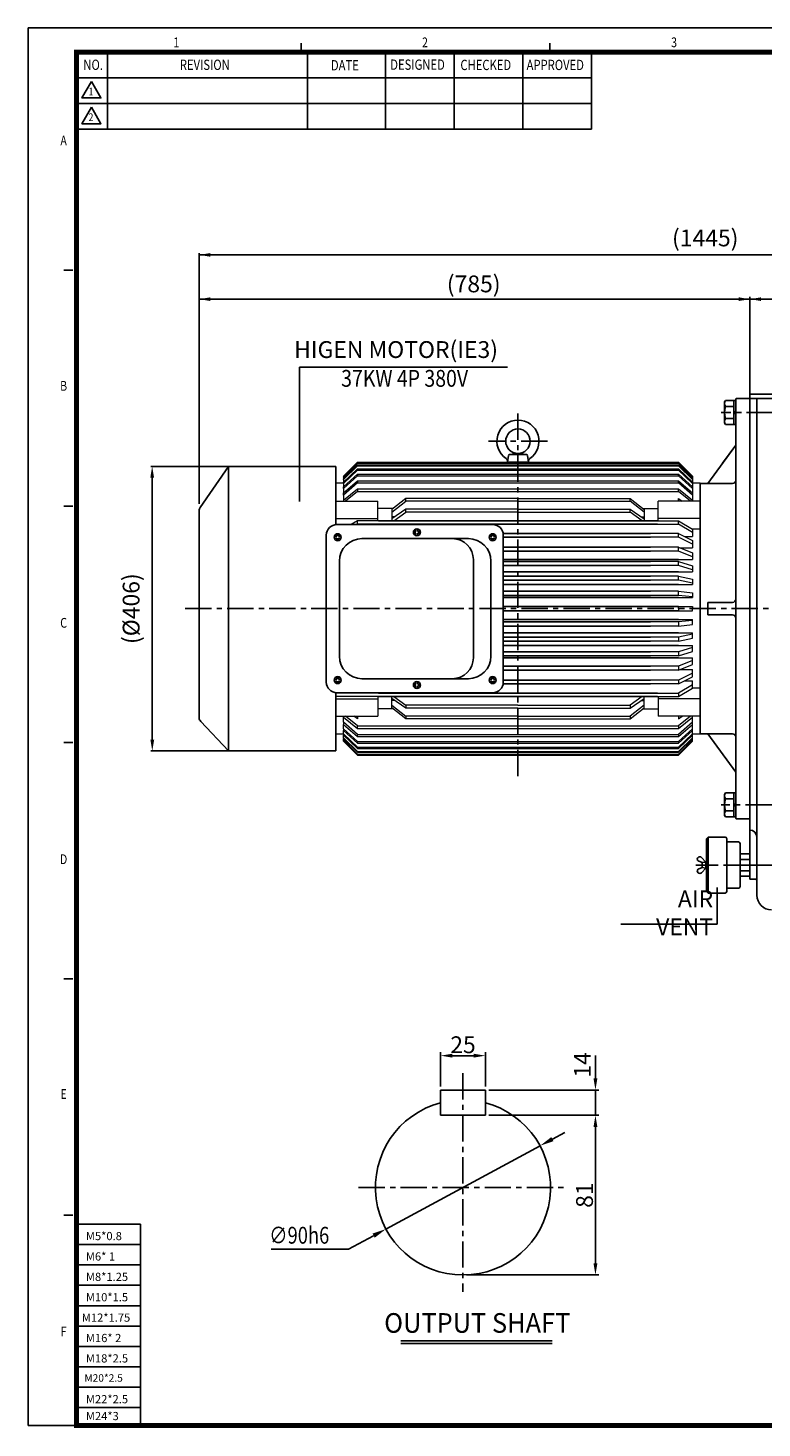
# Model space of a CAD drawing. Units: millimetres. Extents: x 356 to 3201, y 280 to 2279.
# Drawn here: x 356 to 1404, y 280 to 2279 of the extents above; entities that cross this region are included whole.
import ezdxf
from ezdxf.enums import TextEntityAlignment as Align

# ---------------------------------------------------------------- set-up
doc = ezdxf.new("R2010")
doc.units = ezdxf.units.MM
doc.header["$LTSCALE"] = 30
for name, pattern in [('CENTER', [2, 1.25, -0.25, 0.25, -0.25]), ('CENTER2', [28.575, 19.05, -3.175, 3.175, -3.175]), ('CENTERX2', [101.6, 63.5, -12.7, 12.7, -12.7])]:
    doc.linetypes.add(name, pattern=pattern)
for name, color, linetype in [('1', 7, 'Continuous'), ('2', 3, 'CENTER'), ('3', 4, 'Continuous'), ('4', 4, 'Continuous'), ('CENTER', 1, 'CENTER'), ('DIM', 2, 'Continuous'), ('TEXT', 4, 'Continuous'), ('THIN', 3, 'Continuous'), ('외형선', 7, 'Continuous')]:
    doc.layers.add(name, color=color, linetype=linetype)
doc.layers.add('11', color=1, linetype='CENTERX2', lineweight=9)
doc.styles.add('DIM', font='romans.shx', dxfattribs={"width": 0.8})
doc.styles.add('GULIM', font='txt', dxfattribs={"width": 0.95})
doc.styles.add('ROMANS', font='romans.shx')
doc.styles.get("Standard").update_dxf_attribs({"font": 'txt.shx', "height": 10, "bigfont": 'whgtxt.shx'})

# ---------------------------------------------------------------- blocks, each defined once
blk = doc.blocks.new('A$C7B4F668A')
for p, q in [((25, 250), (247.7, 250)), ((128.6, 240.3), (132.2, 240.3)), ((132.2, 240.3), (132.2, 243.8)), ((134.7, 240.3), (134.7, 243.8)), ((134.7, 240.3), (138.3, 240.3)), ((10, 235), (10, 25)), ((20.5, 233.3), (24, 233.3)), ((20.5, 230.7), (24, 230.7)), ((24, 233.3), (24, 236.8)), ((24, 227.2), (24, 230.7)), ((26.6, 233.3), (26.6, 236.8)), ((26.6, 233.3), (30.1, 233.3)), ((26.6, 227.2), (26.6, 230.7)), ((26.6, 230.7), (30.1, 230.7)), ((59.8, 230), (211.9, 230)), ((128.6, 237.7), (132.2, 237.7)), ((132.2, 234.2), (132.2, 237.7)), ((134.7, 234.2), (134.7, 237.7)), ((134.7, 237.7), (138.3, 237.7)), ((241.6, 233.3), (245.1, 233.3)), ((241.6, 230.7), (245.1, 230.7)), ((245.1, 233.3), (245.1, 236.8)), ((245.1, 227.2), (245.1, 230.7)), ((247.7, 233.3), (247.7, 236.8)), ((247.7, 233.3), (251.2, 233.3)), ((247.7, 227.2), (247.7, 230.7)), ((247.7, 230.7), (251.2, 230.7)), ((262.7, 235), (262.7, 25)), ((52.7, 200), (52.7, 60)), ((27.8, 198), (27.8, 62)), ((243.9, 198), (243.9, 62)), ((20.5, 29.3), (24, 29.3)), ((20.5, 26.7), (24, 26.7)), ((24, 29.3), (24, 32.8)), ((24, 23.2), (24, 26.7)), ((26.6, 29.3), (26.6, 32.8)), ((26.6, 29.3), (30.1, 29.3)), ((26.6, 23.2), (26.6, 26.7)), ((26.6, 26.7), (30.1, 26.7)), ((59.8, 30), (211.9, 30)), ((128.6, 22.3), (132.2, 22.3)), ((132.2, 22.3), (132.2, 25.8)), ((134.7, 22.3), (134.7, 25.8)), ((134.7, 22.3), (138.3, 22.3)), ((241.6, 29.3), (245.1, 29.3)), ((241.6, 26.7), (245.1, 26.7)), ((245.1, 29.3), (245.1, 32.8)), ((245.1, 23.2), (245.1, 26.7)), ((247.7, 29.3), (247.7, 32.8)), ((247.7, 29.3), (251.2, 29.3)), ((247.7, 23.2), (247.7, 26.7)), ((247.7, 26.7), (251.2, 26.7)), ((25, 10), (247.7, 10)), ((128.6, 19.7), (132.2, 19.7)), ((132.2, 16.2), (132.2, 19.7)), ((134.7, 16.2), (134.7, 19.7)), ((134.7, 19.7), (138.3, 19.7))]:
    blk.add_line(p, q)
for centre in [(133.4, 239), (25.3, 232), (246.4, 232), (25.3, 28), (133.4, 21), (246.4, 28)]:
    blk.add_circle(centre, 4.99)
for centre, radius, start, end in [((25, 235), 15, 90, 180), ((247.7, 235), 15, 0, 90), ((59.8, 198), 32, 90, 180), ((82.7, 200), 30, 90, 180), ((211.9, 198), 32, 0, 90), ((59.8, 62), 32, 180, 270), ((82.7, 60), 30, 180, 270), ((211.9, 62), 32, 270, 0), ((25, 25), 15, 180, 270), ((247.7, 25), 15, 270, 0)]:
    blk.add_arc(centre, radius, start, end)
blk = doc.blocks.new('A$C2AB202CF')
at = {"rotation": 270}
blk.add_blockref('A$C7B4F668A', (-130, 136.3), dxfattribs=at)

msp = doc.modelspace()

# ---------------------------------------------------------------- linework, layer by layer
at = {"color": 4}
for p, q in [((356.1, 2278.7), (3197.3, 2278.7)), ((356.1, 2278.7), (356.1, 284.1)), ((425.4, 284.1), (356.1, 284.1))]:
    msp.add_line(p, q, dxfattribs=at)
for p, q in [((1351.7, 1747.2), (1350.4, 1744.9)), ((1350.4, 1744.9), (1350.4, 1714.9)), ((1351.7, 1747.2), (1366.5, 1747.2)), ((1351.7, 1738.6), (1363.4, 1738.6)), ((1363.4, 1747.2), (1363.4, 1712.6)), ((1351.7, 1721.3), (1363.4, 1721.3)), ((1366.5, 1729.9), (1363.4, 1731.7)), ((1366.5, 1727.6), (1363.4, 1729.4)), ((1350.4, 1714.9), (1351.7, 1712.6)), ((1366.5, 1712.6), (1351.7, 1712.6)), ((1351.7, 1187.2), (1350.4, 1184.9)), ((1350.4, 1184.9), (1350.4, 1154.9)), ((1351.7, 1187.2), (1366.5, 1187.2)), ((1363.4, 1187.2), (1363.4, 1152.6)), ((1351.7, 1178.6), (1363.4, 1178.6)), ((1351.7, 1161.3), (1363.4, 1161.3)), ((1366.5, 1169.9), (1363.4, 1171.7)), ((1366.5, 1167.6), (1363.4, 1169.4)), ((1350.4, 1154.9), (1351.7, 1152.6)), ((1366.5, 1152.6), (1351.7, 1152.6)), ((945, 762.9), (1009, 762.9)), ((945, 762.9), (945, 726.9)), ((1009, 762.9), (1009, 726.9)), ((945, 726.9), (1009, 726.9))]:
    msp.add_line(p, q)
at = {"color": 3, "linetype": 'ByBlock'}
for p, q in [((1386.5, 1749.9), (1386.5, 1755.9)), ((1386.5, 1709.9), (1386.5, 1749.9))]:
    msp.add_line(p, q, dxfattribs=at)
at = {"color": 7, "linetype": 'Continuous', "lineweight": 15}
for p, q in [((826.5, 1658.9), (806.5, 1638.9)), ((826.5, 1658.9), (1284.5, 1658.9)), ((1304.5, 1638.9), (1284.5, 1658.9)), ((806.5, 1638.2), (826.5, 1658.1)), ((826.5, 1657.5), (806.5, 1637.6)), ((806.5, 1635.4), (826.5, 1655)), ((826.5, 1653.7), (806.5, 1634.2)), ((806.5, 1630.6), (826.5, 1649.6)), ((826.5, 1647.8), (806.5, 1628.7)), ((806.5, 1623.8), (826.5, 1642.1)), ((826.5, 1639.6), (806.5, 1621.4)), ((806.5, 1638.9), (806.5, 1638.2)), ((826.5, 1658.1), (826.5, 1657.5)), ((826.5, 1658.1), (1284.5, 1658.1)), ((826.5, 1657.5), (1284.5, 1657.5)), ((826.5, 1655), (826.5, 1653.7)), ((826.5, 1655), (1284.5, 1655)), ((826.5, 1653.7), (1284.5, 1653.7)), ((826.5, 1649.6), (826.5, 1647.8)), ((826.5, 1649.6), (1284.5, 1649.6)), ((826.5, 1647.8), (1284.5, 1647.8)), ((826.5, 1642.1), (826.5, 1639.6)), ((826.5, 1642.1), (1284.5, 1642.1)), ((826.5, 1639.6), (1284.5, 1639.6)), ((1284.5, 1657.5), (1284.5, 1658.1)), ((1284.5, 1658.1), (1304.5, 1638.2)), ((1304.5, 1637.6), (1284.5, 1657.5)), ((1284.5, 1653.7), (1284.5, 1655)), ((1284.5, 1655), (1304.5, 1635.4)), ((1304.5, 1634.2), (1284.5, 1653.7)), ((1284.5, 1647.8), (1284.5, 1649.6)), ((1284.5, 1649.6), (1304.5, 1630.6)), ((1304.5, 1628.7), (1284.5, 1647.8)), ((1284.5, 1639.6), (1284.5, 1642.1)), ((1284.5, 1642.1), (1304.5, 1623.8)), ((1304.5, 1621.4), (1284.5, 1639.6)), ((1304.5, 1638.9), (1304.5, 1638.2)), ((806.5, 1628.9), (795.5, 1628.9)), ((795.5, 1628.9), (795.5, 1569.8)), ((806.5, 1637.6), (806.5, 1638.2)), ((806.5, 1637.6), (806.5, 1635.4)), ((806.5, 1634.2), (806.5, 1635.4)), ((806.5, 1634.2), (806.5, 1630.6)), ((806.5, 1615.1), (826.5, 1632.4)), ((806.5, 1628.7), (806.5, 1630.6)), ((826.5, 1629.4), (806.5, 1612.1)), ((806.5, 1628.7), (806.5, 1623.8)), ((806.5, 1621.4), (806.5, 1623.8)), ((806.5, 1621.4), (806.5, 1615.1)), ((806.5, 1604.6), (826.5, 1620.8)), ((826.5, 1632.4), (826.5, 1629.4)), ((826.5, 1632.4), (1284.5, 1632.4)), ((826.5, 1629.4), (1284.5, 1629.4)), ((826.5, 1620.8), (826.5, 1617.2)), ((826.5, 1620.8), (1284.5, 1620.8)), ((1284.5, 1629.4), (1284.5, 1632.4)), ((1284.5, 1632.4), (1304.5, 1615.1)), ((1304.5, 1612.1), (1284.5, 1629.4)), ((1284.5, 1617.2), (1284.5, 1620.8)), ((1284.5, 1620.8), (1304.5, 1604.6)), ((1304.5, 1638.2), (1304.5, 1637.6)), ((1304.5, 1637.6), (1304.5, 1635.4)), ((1304.5, 1635.4), (1304.5, 1634.2)), ((1304.5, 1634.2), (1304.5, 1630.6)), ((1304.5, 1630.6), (1304.5, 1628.7)), ((1315.5, 1628.9), (1304.5, 1628.9)), ((1304.5, 1628.7), (1304.5, 1623.8)), ((1304.5, 1623.8), (1304.5, 1621.4)), ((1304.5, 1621.4), (1304.5, 1615.1)), ((1315.5, 1628.9), (1315.5, 1449.9)), ((806.5, 1612.1), (806.5, 1615.1)), ((806.5, 1612.1), (806.5, 1603.2)), ((826.5, 1617.2), (809.1, 1603.2)), ((826.5, 1617.2), (1284.5, 1617.2)), ((855.5, 1575.2), (855.5, 1603.2)), ((895.5, 1607.2), (875.5, 1591.6)), ((875.5, 1587.6), (895.5, 1603.2)), ((1055.5, 1607.2), (895.5, 1607.2)), ((895.5, 1603.2), (895.5, 1607.2)), ((1055.5, 1603.2), (895.5, 1603.2)), ((1055.5, 1607.2), (1215.5, 1607.2)), ((1055.5, 1603.2), (1215.5, 1603.2)), ((1215.5, 1603.2), (1215.5, 1607.2)), ((1215.5, 1607.2), (1235.5, 1591.6)), ((1235.5, 1587.6), (1215.5, 1603.2)), ((1255.5, 1575.2), (1255.5, 1603.2)), ((1301.9, 1603.2), (1284.5, 1617.2)), ((1284.5, 1603.2), (1284.5, 1607.2)), ((1284.5, 1607.2), (1290, 1603.2)), ((1284.6, 1603.2), (1284.5, 1603.2)), ((1304.5, 1615.1), (1304.5, 1612.1)), ((1304.5, 1612.1), (1304.5, 1604.6)), ((1304.5, 1604.6), (1304.5, 1603.2)), ((895.5, 1592), (875.5, 1577.9)), ((879.9, 1580.9), (875.5, 1580.9)), ((878.1, 1575.2), (895.5, 1587.5)), ((1055.5, 1592), (895.5, 1592)), ((895.5, 1587.5), (895.5, 1592)), ((1055.5, 1587.5), (895.5, 1587.5)), ((1055.5, 1592), (1215.5, 1592)), ((1055.5, 1587.5), (1215.5, 1587.5)), ((1215.5, 1587.5), (1215.5, 1592)), ((1215.5, 1592), (1235.5, 1577.9)), ((1233, 1575.2), (1215.5, 1587.5)), ((1231.1, 1580.9), (1235.5, 1580.9)), ((826.5, 1575.2), (817.5, 1569.9)), ((825.8, 1569.9), (826.5, 1570.3)), ((826.5, 1570.3), (826.5, 1575.2)), ((1055.5, 1575.2), (826.5, 1575.2)), ((1055.5, 1570.3), (826.5, 1570.3)), ((1055.5, 1575.2), (856.5, 1575.2)), ((856.5, 1575.2), (1054.5, 1575.2)), ((856.5, 1575.2), (1055.5, 1575.2)), ((1055.5, 1570.3), (856.5, 1570.3)), ((856.5, 1570.3), (1054.5, 1570.3)), ((856.5, 1570.3), (1055.5, 1570.3)), ((1055.5, 1575.2), (1254.5, 1575.2)), ((1254.5, 1575.2), (1055.5, 1575.2)), ((1055.5, 1575.2), (1284.5, 1575.2)), ((1055.5, 1570.3), (1254.5, 1570.3)), ((1254.5, 1570.3), (1055.5, 1570.3)), ((1055.5, 1570.3), (1284.5, 1570.3)), ((1254.5, 1575.2), (1056.5, 1575.2)), ((1254.5, 1570.3), (1056.5, 1570.3)), ((1284.5, 1570.3), (1284.5, 1575.2)), ((1284.5, 1575.2), (1304.5, 1563.4)), ((1304.5, 1558.6), (1284.5, 1570.3)), ((1304.5, 1563.4), (1304.5, 1558.6)), ((1304.5, 1558.6), (1304.5, 1552.7)), ((1034.5, 1557), (1163.5, 1557)), ((1284.5, 1557), (1034.5, 1557)), ((1034.5, 1557), (1244.5, 1557)), ((1284.5, 1551.8), (1034.7, 1551.8)), ((1034.7, 1551.8), (1244.5, 1551.8)), ((1284.5, 1557), (1056.5, 1557)), ((1284.5, 1551.8), (1056.5, 1551.8)), ((1284.5, 1551.8), (1284.5, 1557)), ((1284.5, 1557), (1304.5, 1547)), ((1304.5, 1541.8), (1284.5, 1551.8)), ((1293.2, 1552.7), (1304.5, 1552.7)), ((1304.5, 1547), (1304.5, 1541.8)), ((1304.5, 1541.8), (1304.5, 1536.8)), ((1284.5, 1537.7), (1034.7, 1537.7)), ((1034.7, 1537.7), (1244.5, 1537.7)), ((1284.5, 1532.2), (1034.7, 1532.2)), ((1034.7, 1532.2), (1244.5, 1532.2)), ((1034.7, 1520), (1304.5, 1520)), ((1284.5, 1520), (1034.7, 1520)), ((1034.7, 1520), (1264.5, 1520)), ((1284.5, 1520), (1036.5, 1520)), ((1284.5, 1537.7), (1056.5, 1537.7)), ((1284.5, 1532.2), (1056.5, 1532.2)), ((1284.5, 1532.2), (1284.5, 1537.7)), ((1284.5, 1537.7), (1304.5, 1529.5)), ((1304.5, 1524), (1284.5, 1532.2)), ((1286.6, 1536.8), (1304.5, 1536.8)), ((1304.5, 1529.5), (1304.5, 1524)), ((1304.5, 1524), (1304.5, 1520)), ((1284.5, 1517.4), (1034.7, 1517.4)), ((1034.7, 1517.4), (1244.5, 1517.4)), ((1284.5, 1511.6), (1034.7, 1511.6)), ((1034.7, 1511.6), (1244.5, 1511.6)), ((1034.7, 1502.4), (1304.5, 1502.4)), ((1284.5, 1502.4), (1034.7, 1502.4)), ((1034.7, 1502.4), (1264.5, 1502.4)), ((1284.5, 1502.4), (1036.5, 1502.4)), ((1284.5, 1517.4), (1056.5, 1517.4)), ((1284.5, 1511.6), (1056.5, 1511.6)), ((1284.5, 1511.6), (1284.5, 1517.4)), ((1284.5, 1517.4), (1304.5, 1511.2)), ((1304.5, 1505.5), (1284.5, 1511.6)), ((1304.5, 1511.2), (1304.5, 1505.5)), ((1304.5, 1505.5), (1304.5, 1502.4)), ((1284.5, 1496.3), (1034.7, 1496.3)), ((1034.7, 1496.3), (1244.5, 1496.3)), ((1284.5, 1490.4), (1034.7, 1490.4)), ((1034.7, 1490.4), (1244.5, 1490.4)), ((1034.7, 1484.2), (1304.5, 1484.2)), ((1284.5, 1484.2), (1034.7, 1484.2)), ((1034.7, 1484.2), (1264.5, 1484.2)), ((1284.5, 1484.2), (1036.5, 1484.2)), ((1284.5, 1496.3), (1056.5, 1496.3)), ((1284.5, 1490.4), (1056.5, 1490.4)), ((1284.5, 1490.4), (1284.5, 1496.3)), ((1284.5, 1496.3), (1304.5, 1492.1)), ((1304.5, 1486.3), (1284.5, 1490.4)), ((1304.5, 1492.1), (1304.5, 1486.3)), ((1304.5, 1486.3), (1304.5, 1484.2)), ((1284.5, 1474.7), (1034.7, 1474.7)), ((1034.7, 1474.7), (1244.5, 1474.7)), ((1284.5, 1468.8), (1034.7, 1468.8)), ((1034.7, 1468.8), (1244.5, 1468.8)), ((1034.7, 1465.6), (1304.5, 1465.6)), ((1284.5, 1465.6), (1034.7, 1465.6)), ((1034.7, 1465.6), (1264.5, 1465.6)), ((1284.5, 1465.6), (1036.5, 1465.6)), ((1284.5, 1474.7), (1056.5, 1474.7)), ((1284.5, 1468.8), (1056.5, 1468.8)), ((1284.5, 1468.8), (1284.5, 1474.7)), ((1284.5, 1474.7), (1304.5, 1472.7)), ((1304.5, 1466.7), (1284.5, 1468.8)), ((1304.5, 1472.7), (1304.5, 1466.7)), ((1304.5, 1466.7), (1304.5, 1465.6)), ((1034.7, 1452.9), (1284.5, 1452.9)), ((1284.5, 1452.9), (1034.7, 1452.9)), ((1034.7, 1452.9), (1244.5, 1452.9)), ((1034.7, 1446.9), (1284.5, 1446.9)), ((1284.5, 1446.9), (1034.7, 1446.9)), ((1034.7, 1446.9), (1244.5, 1446.9)), ((1056.5, 1452.9), (1036.5, 1452.9)), ((1284.5, 1452.9), (1056.5, 1452.9)), ((1284.5, 1446.9), (1056.5, 1446.9)), ((1284.5, 1449.9), (1284.5, 1452.9)), ((1284.5, 1452.9), (1304.5, 1452.9)), ((1284.5, 1449.9), (1284.5, 1446.9)), ((1284.5, 1446.9), (1304.5, 1446.9)), ((1304.5, 1452.9), (1304.5, 1449.9)), ((1304.5, 1446.9), (1304.5, 1449.9)), ((1315.5, 1270.9), (1315.5, 1449.9)), ((1034.7, 1434.2), (1304.5, 1434.2)), ((1284.5, 1434.2), (1034.7, 1434.2)), ((1034.7, 1434.2), (1264.5, 1434.2)), ((1284.5, 1431.1), (1034.7, 1431.1)), ((1034.7, 1431.1), (1244.5, 1431.1)), ((1284.5, 1425.1), (1034.7, 1425.1)), ((1034.7, 1425.1), (1244.5, 1425.1)), ((1284.5, 1434.2), (1036.5, 1434.2)), ((1284.5, 1431.1), (1056.5, 1431.1)), ((1284.5, 1425.1), (1056.5, 1425.1)), ((1304.5, 1433.1), (1284.5, 1431.1)), ((1284.5, 1431.1), (1284.5, 1425.1)), ((1284.5, 1425.1), (1304.5, 1427.2)), ((1304.5, 1433.1), (1304.5, 1434.2)), ((1304.5, 1427.2), (1304.5, 1433.1)), ((1034.7, 1415.6), (1304.5, 1415.6)), ((1284.5, 1415.6), (1034.7, 1415.6)), ((1034.7, 1415.6), (1264.5, 1415.6)), ((1284.5, 1409.4), (1034.7, 1409.4)), ((1034.7, 1409.4), (1244.5, 1409.4)), ((1284.5, 1403.5), (1034.7, 1403.5)), ((1034.7, 1403.5), (1244.5, 1403.5)), ((1284.5, 1415.6), (1036.5, 1415.6)), ((1284.5, 1409.4), (1056.5, 1409.4)), ((1284.5, 1403.5), (1056.5, 1403.5)), ((1304.5, 1413.6), (1284.5, 1409.4)), ((1284.5, 1409.4), (1284.5, 1403.5)), ((1284.5, 1403.5), (1304.5, 1407.7)), ((1304.5, 1413.6), (1304.5, 1415.6)), ((1304.5, 1407.7), (1304.5, 1413.6)), ((1034.7, 1397.5), (1304.5, 1397.5)), ((1284.5, 1397.5), (1034.7, 1397.5)), ((1034.7, 1397.5), (1264.5, 1397.5)), ((1284.5, 1388.2), (1034.7, 1388.2)), ((1034.7, 1388.2), (1244.5, 1388.2)), ((1284.5, 1382.5), (1034.7, 1382.5)), ((1034.7, 1382.5), (1244.5, 1382.5)), ((1034.7, 1379.9), (1304.5, 1379.9)), ((1284.5, 1379.9), (1034.7, 1379.9)), ((1034.7, 1379.9), (1264.5, 1379.9)), ((1284.5, 1397.5), (1036.5, 1397.5)), ((1284.5, 1379.9), (1036.5, 1379.9)), ((1284.5, 1388.2), (1056.5, 1388.2)), ((1284.5, 1382.5), (1056.5, 1382.5)), ((1304.5, 1394.4), (1284.5, 1388.2)), ((1284.5, 1382.5), (1304.5, 1388.7)), ((1284.5, 1388.2), (1284.5, 1382.5)), ((1304.5, 1394.4), (1304.5, 1397.5)), ((1304.5, 1388.7), (1304.5, 1394.4)), ((1304.5, 1375.8), (1304.5, 1379.9)), ((1284.5, 1367.6), (1034.7, 1367.6)), ((1034.7, 1367.6), (1244.5, 1367.6)), ((1284.5, 1362.2), (1034.7, 1362.2)), ((1034.7, 1362.2), (1244.5, 1362.2)), ((1284.5, 1367.6), (1056.5, 1367.6)), ((1284.5, 1362.2), (1056.5, 1362.2)), ((1304.5, 1375.8), (1284.5, 1367.6)), ((1284.5, 1362.2), (1304.5, 1370.3)), ((1284.5, 1367.6), (1284.5, 1362.2)), ((1286.6, 1363), (1304.5, 1363)), ((1304.5, 1370.3), (1304.5, 1375.8)), ((1304.5, 1358), (1304.5, 1363)), ((1034.5, 1342.8), (1163.5, 1342.8)), ((1284.5, 1342.8), (1034.5, 1342.8)), ((1034.5, 1342.8), (1244.5, 1342.8)), ((1284.5, 1348), (1034.7, 1348)), ((1034.7, 1348), (1244.5, 1348)), ((1284.5, 1348), (1056.5, 1348)), ((1284.5, 1342.8), (1056.5, 1342.8)), ((1304.5, 1358), (1284.5, 1348)), ((1284.5, 1342.8), (1304.5, 1352.8)), ((1284.5, 1348), (1284.5, 1342.8)), ((1304.5, 1341.3), (1284.5, 1329.5)), ((1293.2, 1347.1), (1304.5, 1347.1)), ((1304.5, 1352.8), (1304.5, 1358)), ((1304.5, 1341.3), (1304.5, 1347.1)), ((1304.5, 1336.4), (1304.5, 1341.3)), ((795.5, 1270.9), (795.5, 1330)), ((1055.5, 1329.5), (795.5, 1329.5)), ((1055.5, 1324.6), (795.5, 1324.6)), ((855.5, 1324.6), (855.5, 1296.7)), ((1055.5, 1329.5), (856.5, 1329.5)), ((856.5, 1329.5), (1054.5, 1329.5)), ((856.5, 1329.5), (1055.5, 1329.5)), ((1055.5, 1324.6), (856.5, 1324.6)), ((856.5, 1324.6), (1054.5, 1324.6)), ((856.5, 1324.6), (1055.5, 1324.6)), ((895.5, 1307.8), (875.5, 1321.9)), ((879.9, 1318.9), (875.5, 1318.9)), ((878.1, 1324.6), (895.5, 1312.3)), ((1055.5, 1329.5), (1254.5, 1329.5)), ((1254.5, 1329.5), (1055.5, 1329.5)), ((1055.5, 1329.5), (1284.5, 1329.5)), ((1055.5, 1324.6), (1254.5, 1324.6)), ((1254.5, 1324.6), (1055.5, 1324.6)), ((1055.5, 1324.6), (1284.5, 1324.6)), ((1254.5, 1329.5), (1056.5, 1329.5)), ((1254.5, 1324.6), (1056.5, 1324.6)), ((1233, 1324.6), (1215.5, 1312.3)), ((1215.5, 1307.8), (1235.5, 1321.9)), ((1231.1, 1318.9), (1235.5, 1318.9)), ((1255.5, 1324.6), (1255.5, 1296.7)), ((1284.5, 1324.6), (1304.5, 1336.4)), ((1284.5, 1329.5), (1284.5, 1324.6)), ((875.5, 1312.2), (895.5, 1296.6)), ((895.5, 1292.6), (875.5, 1308.2)), ((1055.5, 1312.3), (895.5, 1312.3)), ((895.5, 1312.3), (895.5, 1307.8)), ((1055.5, 1307.8), (895.5, 1307.8)), ((1055.5, 1312.3), (1215.5, 1312.3)), ((1055.5, 1307.8), (1215.5, 1307.8)), ((1215.5, 1312.3), (1215.5, 1307.8)), ((1235.5, 1312.2), (1215.5, 1296.6)), ((1215.5, 1292.6), (1235.5, 1308.2)), ((806.5, 1295.2), (826.5, 1279.1)), ((806.5, 1287.7), (806.5, 1295.2)), ((826.5, 1270.4), (806.5, 1287.7)), ((806.5, 1287.7), (806.5, 1284.7)), ((806.5, 1284.7), (826.5, 1267.4)), ((806.5, 1278.5), (806.5, 1284.7)), ((826.5, 1282.6), (809.1, 1296.7)), ((826.5, 1292.6), (821, 1296.7)), ((826.4, 1296.7), (826.5, 1296.6)), ((826.5, 1296.6), (826.5, 1292.6)), ((826.5, 1282.6), (1284.5, 1282.6)), ((826.5, 1279.1), (826.5, 1282.6)), ((826.5, 1279.1), (1284.5, 1279.1)), ((1055.5, 1296.6), (895.5, 1296.6)), ((895.5, 1296.6), (895.5, 1292.6)), ((1055.5, 1292.6), (895.5, 1292.6)), ((1055.5, 1296.6), (1215.5, 1296.6)), ((1055.5, 1292.6), (1215.5, 1292.6)), ((1215.5, 1296.6), (1215.5, 1292.6)), ((1284.6, 1296.7), (1284.5, 1296.6)), ((1284.5, 1292.6), (1290, 1296.7)), ((1301.9, 1296.7), (1284.5, 1282.6)), ((1284.5, 1296.6), (1284.5, 1292.6)), ((1284.5, 1279.1), (1304.5, 1295.2)), ((1304.5, 1287.7), (1284.5, 1270.4)), ((1284.5, 1267.4), (1304.5, 1284.7)), ((1284.5, 1282.6), (1284.5, 1279.1)), ((1304.5, 1295.2), (1304.5, 1296.7)), ((1304.5, 1287.7), (1304.5, 1295.2)), ((1304.5, 1284.7), (1304.5, 1287.7)), ((1304.5, 1278.5), (1304.5, 1284.7)), ((806.5, 1270.9), (795.5, 1270.9)), ((826.5, 1260.2), (806.5, 1278.5)), ((806.5, 1278.5), (806.5, 1276)), ((806.5, 1276), (826.5, 1257.8)), ((806.5, 1271.1), (806.5, 1276)), ((826.5, 1252.1), (806.5, 1271.1)), ((806.5, 1271.1), (806.5, 1269.2)), ((806.5, 1269.2), (826.5, 1250.2)), ((806.5, 1265.7), (806.5, 1269.2)), ((826.5, 1246.1), (806.5, 1265.7)), ((806.5, 1265.7), (806.5, 1264.4)), ((806.5, 1264.4), (826.5, 1244.9)), ((806.5, 1262.3), (806.5, 1264.4)), ((826.5, 1242.4), (806.5, 1262.3)), ((806.5, 1262.3), (806.5, 1261.6)), ((806.5, 1261.6), (826.5, 1241.7)), ((806.5, 1260.9), (806.5, 1261.6)), ((826.5, 1240.9), (806.5, 1260.9)), ((826.5, 1267.4), (826.5, 1270.4)), ((826.5, 1270.4), (1284.5, 1270.4)), ((826.5, 1267.4), (1284.5, 1267.4)), ((826.5, 1257.8), (826.5, 1260.2)), ((826.5, 1260.2), (1284.5, 1260.2)), ((1304.5, 1278.5), (1284.5, 1260.2)), ((1284.5, 1257.8), (1304.5, 1276)), ((1304.5, 1271.1), (1284.5, 1252.1)), ((1284.5, 1270.4), (1284.5, 1267.4)), ((1284.5, 1250.2), (1304.5, 1269.2)), ((1304.5, 1265.7), (1284.5, 1246.1)), ((1284.5, 1244.9), (1304.5, 1264.4)), ((1304.5, 1262.3), (1284.5, 1242.4)), ((1284.5, 1241.7), (1304.5, 1261.6)), ((1304.5, 1260.9), (1284.5, 1240.9)), ((1284.5, 1260.2), (1284.5, 1257.8)), ((1304.5, 1276), (1304.5, 1278.5)), ((1304.5, 1271.1), (1304.5, 1276)), ((1304.5, 1269.2), (1304.5, 1271.1)), ((1315.5, 1270.9), (1304.5, 1270.9)), ((1304.5, 1265.7), (1304.5, 1269.2)), ((1304.5, 1264.4), (1304.5, 1265.7)), ((1304.5, 1262.3), (1304.5, 1264.4)), ((1304.5, 1261.6), (1304.5, 1262.3)), ((1304.5, 1260.9), (1304.5, 1261.6)), ((826.5, 1257.8), (1284.5, 1257.8)), ((826.5, 1252.1), (1284.5, 1252.1)), ((826.5, 1250.2), (826.5, 1252.1)), ((826.5, 1250.2), (1284.5, 1250.2)), ((826.5, 1246.1), (1284.5, 1246.1)), ((826.5, 1244.9), (826.5, 1246.1)), ((826.5, 1244.9), (1284.5, 1244.9)), ((826.5, 1241.7), (826.5, 1242.4)), ((826.5, 1242.4), (1284.5, 1242.4)), ((826.5, 1241.7), (1284.5, 1241.7)), ((826.5, 1240.9), (1284.5, 1240.9)), ((1284.5, 1252.1), (1284.5, 1250.2)), ((1284.5, 1246.1), (1284.5, 1244.9)), ((1284.5, 1242.4), (1284.5, 1241.7))]:
    msp.add_line(p, q, dxfattribs=at)
at = {"color": 3}
for p, q in [((1318.5, 1087.4), (1323.5, 1088.2)), ((1323.5, 1086.4), (1324.5, 1086.4)), ((1324.5, 1081.4), (1323.5, 1081.4))]:
    msp.add_line(p, q, dxfattribs=at)
for centre, radius, start, end in [((1358, 1742.9), 7.66, 145.591, 214.409), ((1380.4, 1729.9), 30, 163.2199, 196.7801), ((1358, 1716.9), 7.66, 145.591, 214.409), ((1358, 1182.9), 7.66, 145.591, 214.409), ((1380.4, 1169.9), 30, 163.2199, 196.7801), ((1358, 1156.9), 7.66, 145.591, 214.409), ((977, 623.9), 125, 104.8328, 75.1672)]:
    msp.add_arc(centre, radius, start, end)
at = {"layer": '1'}
for p, q in [((746.1, 2244), (746.1, 2257)), ((1101.2, 2244), (1101.2, 2257)), ((1160.4, 2134.1), (1160.4, 2244.4)), ((425.4, 2134.1), (1160.4, 2134.1)), ((407.1, 1933.2), (420.1, 1933.2)), ((1366.5, 1749.4), (1367, 1749.9)), ((1366.5, 1449.9), (1366.5, 1749.4)), ((1367, 1749.9), (1386, 1749.9)), ((1386, 1749.9), (1386.5, 1749.4)), ((1326.5, 1628.4), (1366.5, 1683.4)), ((1347.6, 1657.4), (1366.5, 1683.4)), ((642.3, 1653), (601.8, 1594.3)), ((642.3, 1653), (642.3, 1246.8)), ((1315.5, 1628.9), (1315.5, 1619.9)), ((1315.5, 1628.4), (1315.5, 1271.4)), ((1315.5, 1628.4), (1361.5, 1628.4)), ((1315.5, 1619.9), (1315.5, 1449.9)), ((407.1, 1596), (420.1, 1596)), ((1315.5, 1449.9), (1315.5, 1279.9)), ((1366.5, 1449.9), (1366.5, 1150.4)), ((1386.5, 1449.9), (1386.5, 1150.4)), ((642.3, 1246.8), (602.6, 1288.9)), ((1315.5, 1270.9), (1315.5, 1279.9)), ((1315.5, 1271.4), (1361.5, 1271.4)), ((1326.5, 1271.4), (1366.5, 1216.4)), ((407.1, 1258.8), (420.1, 1258.8)), ((1366.5, 1150.4), (1367, 1149.9)), ((1367, 1149.9), (1386, 1149.9)), ((1386, 1149.9), (1386.5, 1150.4)), ((407.1, 921.6), (420.1, 921.6)), ((407.1, 584.5), (420.1, 584.5)), ((516.7, 571.6), (425.4, 571.6)), ((516.7, 571.6), (516.7, 284.1))]:
    msp.add_line(p, q, dxfattribs=at)
at = {"layer": '1', "color": 4}
for p, q in [((743.7, 1794.8), (743.7, 1602.9)), ((1040.5, 1794.8), (743.7, 1794.8))]:
    msp.add_line(p, q, dxfattribs=at)
at = {"layer": '1', "color": 6}
msp.add_line((1366.5, 1748.4), (1368, 1749.9), dxfattribs=at)
at = {"layer": '1', "color": 1, "linetype": 'CENTER'}
for p, q in [((1055.5, 1210.9), (1055.5, 1731.9)), ((1419.4, 1729.9), (1345.4, 1729.9)), ((1097.5, 1688.9), (1013.5, 1688.9)), ((580.5, 1449.9), (2061.5, 1449.9)), ((1417.7, 1169.9), (1345.4, 1169.9)), ((1386.5, 1083.9), (1310.4, 1083.9)), ((1386.5, 1083.9), (1418.5, 1083.9))]:
    msp.add_line(p, q, dxfattribs=at)
at = {"layer": '1', "const_width": 7.1}
msp.add_lwpolyline([(3197.3, 2244), (425.4, 2244), (425.4, 284.1), (3197.3, 284.1)], close=True, dxfattribs=at)
at = {"layer": '1'}
for points in [[(446.6, 2202.2), (433.1, 2178.8), (460.1, 2178.8)], [(446.6, 2165.5), (433.1, 2142), (460.1, 2142)]]:
    msp.add_lwpolyline(points, close=True, dxfattribs=at)
for centre, radius, start, end in [((1361.5, 1633.4), 5, 270, 0), ((608.5, 1589.9), 8, 146.4927, 180), ((608.5, 1294.3), 8, 180, 222.5725), ((1361.5, 1266.4), 5, 0, 90)]:
    msp.add_arc(centre, radius, start, end, dxfattribs=at)
at = {"layer": '11', "color": 0}
for p, q in [((795.5, 1603.2), (855.5, 1603.2)), ((1315.5, 1603.2), (1255.5, 1603.2)), ((877.3, 1592.9), (855.5, 1592.9)), ((875.5, 1592.9), (875.5, 1575.2)), ((1233.7, 1592.9), (1255.5, 1592.9)), ((1235.5, 1592.9), (1235.5, 1575.2)), ((795.5, 1578.4), (855.5, 1578.4)), ((1315.5, 1578.4), (1255.5, 1578.4)), ((1315.5, 1563.5), (1304.5, 1563.5)), ((795.5, 1321.4), (855.5, 1321.4)), ((875.5, 1306.9), (875.5, 1324.6)), ((1235.5, 1306.9), (1235.5, 1324.6)), ((1315.5, 1321.4), (1255.5, 1321.4)), ((1315.5, 1336.3), (1304.5, 1336.3)), ((877.3, 1306.9), (855.5, 1306.9)), ((1233.7, 1306.9), (1255.5, 1306.9)), ((795.5, 1296.7), (855.5, 1296.7)), ((1315.5, 1296.7), (1255.5, 1296.7))]:
    msp.add_line(p, q, dxfattribs=at)
at = {"layer": '2', "linetype": 'ByBlock'}
msp.add_arc((1394.5, 1061.9), 2, 0.0003, 90.0003, dxfattribs=at)
at = {"layer": '3', "color": 0, "linetype": 'ByBlock'}
for p, q in [((1366.5, 1747.2), (1366.5, 1712.6)), ((1366.5, 1187.2), (1366.5, 1152.6))]:
    msp.add_line(p, q, dxfattribs=at)
at = {"layer": '3', "color": 0}
for p, q in [((1498, 1755.9), (1386.5, 1755.9)), ((1756.5, 1749.9), (1386.5, 1749.9)), ((1386.5, 1449.9), (1386.5, 1749.4)), ((1396.5, 1749.9), (1396.5, 1040.9)), ((1326.5, 1458.9), (1361.5, 1458.9)), ((1326.5, 1440.9), (1326.5, 1458.9)), ((1326.5, 1440.9), (1361.5, 1440.9)), ((1386.5, 1063.9), (1386.5, 1449.9)), ((1324.5, 1121.5), (1326.9, 1123.9)), ((1324.5, 1121.5), (1324.5, 1083.9)), ((1326.9, 1123.9), (1326.9, 1083.9)), ((1326.9, 1123.9), (1351.1, 1123.9)), ((1353.5, 1121.5), (1353.5, 1083.9)), ((1370.1, 1116.9), (1353.5, 1116.9)), ((1372.5, 1114.5), (1372.5, 1053.3)), ((1386.5, 1099.9), (1372.5, 1099.9)), ((1386.5, 1099.9), (1386.5, 1067.9)), ((1312.5, 1089.8), (1318.5, 1087.4)), ((1318.5, 1080.4), (1312.5, 1078)), ((1323.5, 1088.2), (1317.6, 1094.9)), ((1317.6, 1073), (1323.5, 1079.7)), ((1318.5, 1080.4), (1318.5, 1087.4)), ((1323.5, 1079.7), (1318.5, 1080.4)), ((1323.5, 1079.7), (1323.5, 1088.2)), ((1324.5, 1046.3), (1324.5, 1083.9)), ((1324.5, 1067.1), (1324.5, 1083.9)), ((1326.9, 1043.9), (1326.9, 1083.9)), ((1353.5, 1046.3), (1353.5, 1083.9)), ((1386.5, 1091.9), (1372.5, 1091.9)), ((1386.5, 1075.9), (1372.5, 1075.9)), ((1386.5, 1067.9), (1372.5, 1067.9)), ((1386.5, 1063.9), (1394.5, 1063.9)), ((1324.5, 1046.3), (1326.9, 1043.9)), ((1326.9, 1043.9), (1351.1, 1043.9)), ((1370.1, 1050.9), (1353.5, 1050.9))]:
    msp.add_line(p, q, dxfattribs=at)
at = {"layer": '3', "color": 7}
for p, q in [((642.3, 1653), (795.5, 1653)), ((795.5, 1653), (795.5, 1569.8)), ((600.5, 1589.9), (600.5, 1294.3)), ((795.5, 1330), (795.5, 1246.8)), ((642.3, 1246.8), (795.5, 1246.8))]:
    msp.add_line(p, q, dxfattribs=at)
at = {"layer": '3', "color": 0}
for centre, radius, start, end in [((1361.5, 1463.9), 5, 270, 0), ((1361.5, 1435.9), 5, 0, 90), ((1351.1, 1121.5), 2.4, 0, 90), ((1386.5, 1123.9), 10, 0, 90), ((1370.1, 1114.5), 2.4, 0, 90), ((1315.1, 1092.3), 3.58, 45.2509, 224.7491), ((1315.1, 1075.5), 3.58, 135.2509, 314.7491), ((1351.1, 1046.3), 2.4, 270, 0), ((1370.1, 1053.3), 2.4, 270, 0), ((1417.5, 1040.9), 21, 180, 270)]:
    msp.add_arc(centre, radius, start, end, dxfattribs=at)
at = {"layer": '4'}
for p, q in [((469.5, 2207.6), (469.5, 2244.4)), ((425.4, 2207.6), (1160.4, 2207.6)), ((469.5, 2134.1), (469.5, 2207.6)), ((425.4, 2170.8), (1160.4, 2170.8)), ((516.7, 542.5), (425.4, 542.5)), ((516.7, 513.3), (425.4, 513.3)), ((516.7, 484.2), (425.4, 484.2)), ((516.7, 455.1), (425.4, 455.1)), ((516.7, 426), (425.4, 426)), ((516.7, 396.9), (425.4, 396.9)), ((516.7, 367.8), (425.4, 367.8)), ((516.7, 338.7), (425.4, 338.7)), ((516.7, 309.6), (425.4, 309.6))]:
    msp.add_line(p, q, dxfattribs=at)
at = {"layer": '4', "ltscale": 0.5}
for p, q in [((469.5, 2244.4), (469.5, 2170.8)), ((755.2, 2244.4), (755.2, 2134.1)), ((866.4, 2244.4), (866.4, 2134.1)), ((964.4, 2244.4), (964.4, 2134.1)), ((1062.4, 2244.4), (1062.4, 2134.1))]:
    msp.add_line(p, q, dxfattribs=at)
at = {"layer": '4'}
msp.add_point((425.4, 563.5), dxfattribs=at)
at = {"layer": 'CENTER', "linetype": 'CENTER2'}
msp.add_line((1309.5, 1083.9), (1333.5, 1083.9), dxfattribs=at)
at = {"layer": 'CENTER'}
for p, q in [((977, 786.9), (977, 474.9)), ((828, 623.9), (1126, 623.9))]:
    msp.add_line(p, q, dxfattribs=at)
at = {"layer": 'DIM', "color": 3}
for p, q in [((600.5, 1599.4), (600.5, 1957.3)), ((2046.5, 1954.8), (600.5, 1954.8)), ((600.5, 1891.6), (2046.5, 1891.6)), ((1386.5, 1756.5), (1386.5, 1894.8)), ((642.3, 1653), (531.3, 1653)), ((533.5, 1645), (533.5, 1254.8)), ((642.3, 1246.8), (531.3, 1246.8)), ((1339.7, 1052), (1339.7, 999.5)), ((1339.7, 999.5), (1202.3, 999.5)), ((945, 767.7), (945, 816.7)), ((961.8, 811.9), (992.2, 811.9)), ((1009, 767.7), (1009, 816.7)), ((1166.1, 779.7), (1166.1, 812.3)), ((1013.8, 762.9), (1170.9, 762.9)), ((1166.1, 726.9), (1166.1, 762.9)), ((1013.8, 726.9), (1170.9, 726.9)), ((1104.6, 692.8), (1122.2, 702.3)), ((1166.1, 515.7), (1166.1, 710.1)), ((1087, 683.3), (867.1, 564.5)), ((849.5, 555), (813.5, 535.6)), ((813.5, 535.6), (703.1, 535.6)), ((981.8, 498.9), (1170.9, 498.9))]:
    msp.add_line(p, q, dxfattribs=at)
for points in [[(616.5, 1957.5), (616.5, 1952.2), (600.5, 1954.8)], [(607.5, 1956), (607.5, 1953.7), (600.5, 1954.8)], [(616.5, 1894.3), (616.5, 1889), (600.5, 1891.6)], [(607.5, 1892.8), (607.5, 1890.5), (600.5, 1891.6)], [(1370.5, 1894.3), (1370.5, 1889), (1386.5, 1891.6)], [(1402.5, 1894.3), (1402.5, 1889), (1386.5, 1891.6)], [(530.7, 1637), (536, 1637), (533.3, 1653)], [(530.8, 1262.8), (536.2, 1262.8), (533.5, 1246.8)], [(961.8, 814.7), (961.8, 809.1), (945, 811.9)], [(992.2, 814.7), (992.2, 809.1), (1009, 811.9)], [(1163.3, 779.7), (1168.9, 779.7), (1166.1, 762.9)], [(1163.3, 710.1), (1168.9, 710.1), (1166.1, 726.9)], [(1103.1, 695.7), (1106.2, 689.9), (1087, 683.3)], [(847.9, 558), (851, 552.1), (867.1, 564.5)], [(1163.3, 515.7), (1168.9, 515.7), (1166.1, 498.9)]]:
    msp.add_solid(points, dxfattribs=at)
at = {"layer": 'THIN'}
for p, q in [((1104.1, 405), (888.3, 405)), ((1104.1, 401.1), (888.3, 401.1))]:
    msp.add_line(p, q, dxfattribs=at)
at = {"layer": '외형선'}
for p, q in [((1040.5, 1658.9), (1042.1, 1668.7)), ((1040.5, 1658.9), (1042.1, 1668.7)), ((1040.5, 1658.9), (1040.5, 1660)), ((1070.5, 1658.9), (1040.5, 1658.9)), ((1070.5, 1658.9), (1040.5, 1658.9)), ((1068, 1669.9), (1043, 1669.9)), ((1068, 1669.9), (1043, 1669.9)), ((1043.5, 1670.1), (1055.5, 1671.5)), ((1043.5, 1670.1), (1055.5, 1671.5)), ((1067.5, 1670.1), (1055.5, 1671.5)), ((1067.5, 1670.1), (1055.5, 1671.5)), ((1070.5, 1658.9), (1068.9, 1668.7)), ((1070.5, 1658.9), (1068.9, 1668.7)), ((1070.5, 1658.9), (1070.5, 1660)), ((1315.5, 1628.9), (1315.5, 1543.9)), ((1315.5, 1355.9), (1315.5, 1270.9)), ((1315.5, 1270.9), (1315.5, 1278.9))]:
    msp.add_line(p, q, dxfattribs=at)
msp.add_circle((1055.5, 1688.9), 17.5, dxfattribs=at)
for centre, radius, start, end in [((1055.5, 1688.9), 30, 304.1666, 235.8334), ((1035.8, 1660.3), 4.69, 356.2248, 52.8887), ((1043.7, 1668.5), 1.6, 96.6704, 170.6037), ((1043.7, 1668.5), 1.6, 96.6704, 170.6037), ((1067.3, 1668.5), 1.6, 9.3963, 83.3296), ((1067.3, 1668.5), 1.6, 9.3963, 83.3296), ((1075.2, 1660.3), 4.69, 127.1113, 183.7752)]:
    msp.add_arc(centre, radius, start, end, dxfattribs=at)

# ---------------------------------------------------------------- block references
at = {"layer": '1', "color": 0, "xscale": -1, "rotation": 270}
msp.add_blockref('A$C2AB202CF', (908.3, 1449.9), dxfattribs=at)

# ---------------------------------------------------------------- texts
at = {"layer": '1', "style": 'ROMANS', "width": 0.8}
for s, p in [('1', (568, 2256.4)), ('2', (922.8, 2256.4)), ('3', (1278.3, 2256.4)), ('A', (406.9, 2116.2)), ('B', (406.9, 1766.1)), ('C', (406.9, 1427.9)), ('D', (406.9, 1090.5)), ('E', (406.9, 755.4)), ('F', (406.9, 416.5))]:
    msp.add_text(s, height=13.9, dxfattribs=at).set_placement(p, align=Align.MIDDLE)
at = {"layer": '1', "width": 0.8}
for s, p in [('NO.', (435.1, 2218.8)), ('REVISION', (572.8, 2218.8)), ('DATE', (788.5, 2218.1)), ('DESIGNED', (873.2, 2219)), ('CHECKED', (973.3, 2218.6)), ('APPROVED', (1067.8, 2218.6))]:
    msp.add_text(s, height=14.7, dxfattribs=at).set_placement(p)
for s, p in [('1', (446, 2188.1)), ('2', (446, 2151.4))]:
    msp.add_text(s, height=11, dxfattribs=at).set_placement(p, align=Align.MIDDLE_CENTER)
at = {"layer": '4'}
for s, height, p in [('M5*0.8', 11.7, (438.7, 548.6)), ('M6* 1', 11.7, (438.7, 519.5)), ('M8*1.25', 11.7, (438.7, 490.4)), ('M10*1.5', 11.7, (438.7, 461.3)), ('M12*1.75', 11.7, (432.9, 432.2)), ('M16* 2', 11.7, (438.7, 403.1)), ('M18*2.5', 11.7, (438.7, 374)), ('M20*2.5', 10.64, (436.6, 346.6)), ('M22*2.5', 11.7, (438.7, 315.8)), ('M24*3', 11.7, (438.7, 291.7))]:
    msp.add_text(s, height=height, dxfattribs=at).set_placement(p)
at = {"layer": 'DIM', "color": 4, "style": 'DIM', "width": 0.85}
msp.add_text('37KW 4P 380V', height=24, dxfattribs=at).set_placement((893.7, 1775.5), align=Align.MIDDLE)
at = {"layer": 'DIM', "color": 4, "style": 'DIM', "width": 0.8}
msp.add_text('∅90h6', height=24, dxfattribs=at).set_placement((700.4, 543.6))
at = {"layer": 'DIM', "color": 4, "char_height": 24, "style": 'DIM'}
for s, insert, attachment_point in [('(1445)', (1322.8, 1975.9), 5), ('(785)', (992.3, 1910.3), 5), ('HIGEN MOTOR(IE3)', (1027, 1816.6), 6), ('\\A1;AIR VENT', (1334.1, 1015.7), 6), ('\\A1;25', (977, 827.5), 5)]:
    msp.add_mtext(s, dxfattribs=dict(at, insert=insert, attachment_point=attachment_point))
at = {"layer": 'DIM', "color": 4, "char_height": 24, "attachment_point": 5, "rotation": 90, "style": 'DIM'}
for s, insert in [('(%%C406)', (506.4, 1449.9)), ('\\A1;14', (1147.5, 798.8)), ('\\A1;81', (1150.5, 612.9))]:
    msp.add_mtext(s, dxfattribs=dict(at, insert=insert))
at = {"layer": 'TEXT', "style": 'GULIM', "width": 0.95}
msp.add_text('OUTPUT SHAFT', height=28, dxfattribs=at).set_placement((997.4, 426.8), align=Align.MIDDLE)

doc.saveas('drawing.dxf')
